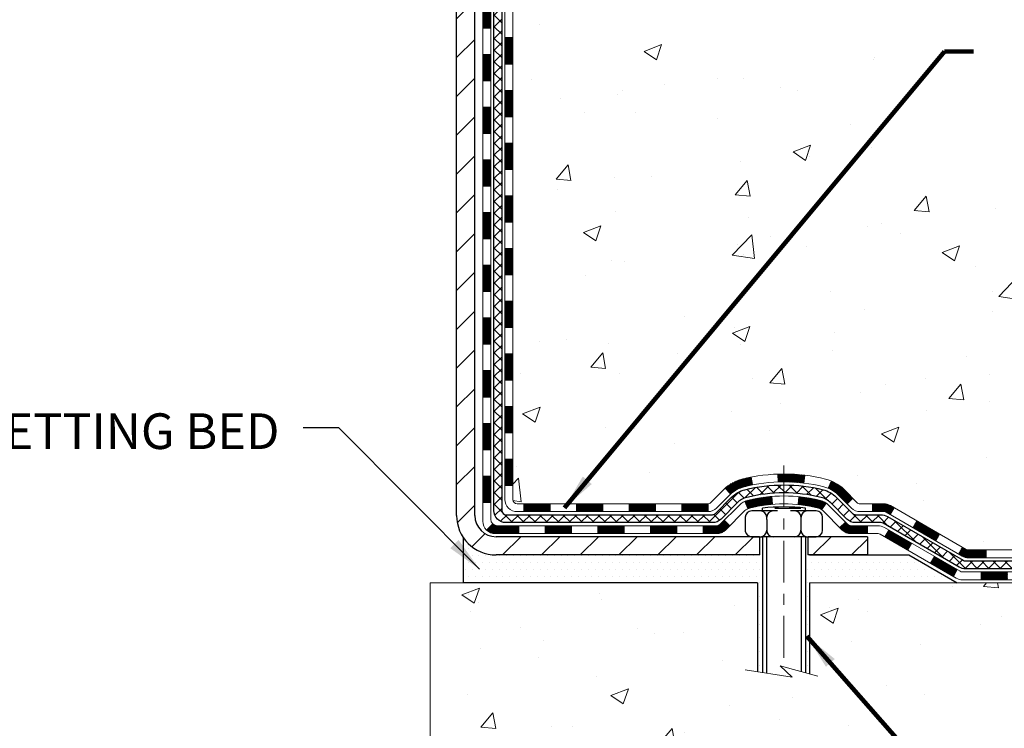
# Model space of a CAD drawing. Extents: x -7 to 3254, y -7 to 1977.
# Drawn here: x 21 to 30, y 9 to 16 of the extents above; entities that cross this region are included whole.
import ezdxf

# ---------------------------------------------------------------- set-up
doc = ezdxf.new("R2010")
doc.units = 0
doc.header["$LTSCALE"] = 5
doc.header["$MEASUREMENT"] = 0
doc.linetypes.add('CENTERX2', pattern=[4, 2.5, -0.5, 0.5, -0.5])
for name, color, linetype, lineweight in [('CENTERLINE - L', 1, 'CENTERX2', 18), ('CONCRETE - H', 130, 'CONTINUOUS', 9), ('CONCRETE - L', 132, 'CONTINUOUS', 13), ('DECK COAT - H', 20, 'CONTINUOUS', 20), ('DECK COAT - L', 22, 'CONTINUOUS', 18), ('MIG FOOT - H', 251, 'CONTINUOUS', 20), ('MIG FOOT - L', 7, 'CONTINUOUS', 30), ('PVC SIDESHEET - H', 170, 'CONTINUOUS', 20), ('PVC SIDESHEET - L', 150, 'CONTINUOUS', 25), ('SCREW - L', 1, 'CONTINUOUS', 25), ('SETTING BED - H', 210, 'CONTINUOUS', 20), ('SETTING BED - L', 212, 'CONTINUOUS', 25), ('TEXT - 4', 241, 'CONTINUOUS', 25)]:
    doc.layers.add(name, color=color, linetype=linetype, lineweight=lineweight)
doc.layers.add('DECKCOAT', color=1, linetype='CONTINUOUS')
doc.layers.add('METAL11', color=7, linetype='CONTINUOUS')
doc.styles.add('ROMANS', font='romans', dxfattribs={"width": 0.9})
doc.dimstyles.get("Standard").update_dxf_attribs({"dimtxt": 0.18, "dimasz": 0.18, "dimexe": 0.18, "dimexo": 0.0625, "dimgap": 0.09, "dimtad": 0, "dimtih": 1, "dimtoh": 1, "dimdec": 4, "dimzin": 0, "dimdsep": 46, "dimtxsty": 'Standard', "dimcen": 0.09, "dimadec": 0, "dimazin": 0, "dimtfac": 1, "dimtdec": 4, "dimtofl": 0, "dimtmove": 0, "dimatfit": 3, "dimfxl": 1, "dimtolj": 1, "dimtzin": 0, "dimarcsym": 0})
pattern_1 = [(49.99999999999999, (-1.5, 0), (1.606662809025688, -0.140564782361013), [0.168, -1.848]), (355, (-1.5, 0), (-0.31080298729312, 1.684910379488026), [0.1344, -1.4784]), (100.45144446, (-1.36611143456, -0.01171373056), (1.295859816668731, 1.54434557976973), [0.1427780300799999, -1.570558330879999]), (46.18420000000002, (-1.5, 0.448), (2.390620580704322, -0.3707631889764914), [0.2519999999999998, -2.771999999999998]), (96.63563549, (-1.3007816912, 0.4171029923199999), (2.093642758310271, 2.182025665734993), [0.21416716608, -2.3558388224]), (351.1841639899999, (-1.5, 0.448), (2.093642756922692, 2.182025664604778), [0.2016, -2.21760000224]), (21, (-1.276, 0.336), (1.337071796745354, -0.9018663150903589), [0.168, -1.848]), (326.0000000000001, (-1.276, 0.336), (0.545026343504343, 1.624336100904951), [0.1344, -1.4784]), (71.45144474, (-1.16457735104, 0.26084447424), (1.882098123875135, 0.7224697822862325), [0.1427780256, -1.57055833088]), (37.50000000000001, (-1.5, 0), (0.0272380759107311, 0.7456822325821376), [0, -1.46048, 0, -1.5008, 0, -1.484]), (7.499999999999999, (-1.5, 0), (0.5892757638704128, 0.8834822346164869), [0, -0.8556799999999999, 0, -1.42688, 0, -0.5655999999999999]), (327.5, (-1.99952, 0), (1.195762257026196, -0.05052291268501065), [0, -0.5599999999999999, 0, -1.7472, 0, -2.3184]), (317.5, (-2.22352, 0), (1.306337019326945, 0.2242351604243917), [0, -0.728, 0, -1.16032, 0, -1.6464])]
pattern_2 = [(45, (-164.0538351239456, -150.8169553037695), (-0.003479849246914297, 0.003479849246914297), [])]

msp = doc.modelspace()

# ---------------------------------------------------------------- hatches: boundary and pattern name
at = {"layer": 'CONCRETE - H'}
h = msp.add_hatch(dxfattribs=at)
h.set_pattern_fill('AR-CONC', color=256, scale=0.224)
h.set_pattern_definition(pattern_1)
edge = h.paths.add_edge_path()
edge.add_spline(control_points=[(34.12697477937962, 21.29424739492532), (34.29693961168026, 19.91921322799726), (31.64915741352605, 18.81121572143615), (29.15646173421275, 19.14962214622053), (27.49666513778309, 16.17973637487482), (30.24928587092555, 13.80348774724748), (31.48328525018792, 11.59928778782136), (31.76621509485598, 10.73720721257764), (31.89999310937559, 10.55992309168113)], knot_values=[0, 0, 0, 0, 3.83818681299255, 5.602724901806412, 7.339847338558379, 12.17026986208227, 14.3687581203709, 14.97833668421888, 14.97833668421888, 14.97833668421888, 14.97833668421888], degree=3, periodic=0)
edge.add_line((31.8999931093756, 10.55992309167908), (31.40699297333286, 10.55992309167976))
edge.add_line((31.40699297333286, 10.55992309167976), (31.40699145735356, 10.75677310019279))
edge.add_line((31.40699145735356, 10.75677310019279), (30.73730927333278, 10.75677310019273))
edge.add_arc((30.73730775751056, 10.79614310052892), 0.03937000036536538, 240.0000000471518, 270.0022059998808, ccw=False)
edge.add_line((30.71762275735593, 10.76204768004931), (30.58186184973569, 10.84042927660443))
edge.add_arc((30.52674384967722, 10.74496210005137), 0.1102360001517539, 60.00000001045079, 89.99921203078267)
edge.add_line((30.52674536571515, 10.85519810019269), (29.61878590870695, 10.85519810019269))
edge.add_arc((29.61878590870708, 10.89456810019243), 0.03936999999973523, 239.99999999960062, 269.999999999819, ccw=False)
edge.add_line((29.59910090870697, 10.8604726800458), (28.91901372254808, 11.25312068286337))
edge.add_arc((28.85901378182073, 11.14919760018912), 0.1199999999991813, 60.00003267849276, 90.0000000000339)
edge.add_line((28.85901378182066, 11.26919760018831), (28.64757239926088, 11.26919760018842))
edge.add_arc((28.64757239926085, 11.30856760018827), 0.03936999999984714, 224.9999999999982, 270.0000000000465, ccw=False)
edge.add_line((28.61973360528565, 11.28072880621306), (28.50326859713192, 11.39719381436674))
edge.add_arc((28.2535651068123, 11.14749335595477), 0.3531319187059617, 44.99965215430709, 76.09774571632147)
edge.add_arc((27.96428051375767, 9.978723582643752), 1.557170273069246, 76.09794164495243, 103.9019434279117)
edge.add_arc((27.67499592070355, 11.1474933560046), 0.3531319186577177, 103.9017475030793, 132.1162769632339)
edge.add_line((27.4381724569351, 11.4094414405244), (27.30883045419827, 11.28073183817168))
edge.add_arc((27.28098862795948, 11.30856760172142), 0.03937000153299993, 270.0000004439185, 315.0062388924301, ccw=False)
edge.add_line((27.28098862826451, 11.26919760018842), (25.57008352578053, 11.26919760018848))
edge.add_arc((25.57008352578044, 11.30856760018847), 0.03936999999999102, 180.5028088778537, 270.00000000012926, ccw=False)
edge.add_line((25.53071504175965, 11.30822210647835), (25.53071655773303, 18.64795972582937))
edge.add_arc((25.57008655773291, 18.64795972582948), 0.03936999999987378, 107.3023772371964, 180.0000000001654, ccw=False)
edge.add_arc((25.43077451696454, 19.09517383966588), 0.4290404058596953, 287.302377237211, 306.974901039698)
edge.add_arc((25.35428817715605, 19.1572819318052), 0.5251995961843796, 309.5666441756399, 345.6920565175218)
edge.add_arc((24.28433799075714, 19.44413695862203), 1.632909065609094, 345.2170686115368, 355.1808035833548)
edge.add_arc((24.55350446293451, 19.21020903418347), 1.361411651893387, 4.074979495408201, 18.33505396015747)
edge.add_arc((25.41903384066638, 19.50276393895356), 0.4478254090914701, 17.64025593850202, 71.8710970827291)
edge.add_arc((25.58911160923021, 19.97994750320004), 0.06004988997906426, 193.4822306558422, 239.2153921070128, ccw=False)
edge.add_line((25.53071655773302, 19.96594724437608), (25.53071655773302, 20.15518229323465))
edge.add_line((25.53071655773302, 20.15518229323465), (25.43229155773335, 20.15518229323465))
edge.add_line((25.43229155773335, 20.15518229323465), (25.43229155773334, 20.15973484935478))
edge.add_arc((25.47166155773326, 20.15973484935498), 0.03936999999992707, 122.90315213929199, 180.0000000002895, ccw=False)
edge.add_line((25.45027496109748, 20.19278950688357), (25.76549290155329, 20.39673773835659))
edge.add_arc((25.58452081462699, 20.59788773259595), 0.2705775608378359, 311.9773110940672, 358.5307111492293)
edge.add_line((25.85500941294343, 20.59094982154414), (26.14292209315541, 20.59094982154409))
edge.add_arc((26.14412593469878, 20.66848613748101), 0.07754566089428971, 269.1104878121852, 360.8895121878593)
edge.add_line((26.2216622506357, 20.66968997902444), (26.2216622506357, 21.29424739492521))
edge.add_line((26.2216622506357, 21.29424739492521), (34.12697477937965, 21.29424739492521))
h.paths.add_polyline_path([(27.73542436307088, 14.08345558929088), (34.82113864878516, 14.08345558929088), (34.82113864878516, 15.63012225595755), (27.73542436307088, 15.63012225595755)], flags=9)
h = msp.add_hatch(dxfattribs=at)
h.set_pattern_fill('AR-CONC', color=256, scale=0.224)
h.set_pattern_definition(pattern_1)
edge = h.paths.add_edge_path()
edge.add_line((31.89999614132979, 10.55992309168113), (28.19450734528324, 10.55992309167078))
edge.add_line((28.19450734528324, 10.55992309167078), (28.19450734528552, 9.74424374934091))
edge.add_line((28.19450734528552, 9.74424374934091), (27.9289229157397, 9.81741955563865))
edge.add_line((27.9289229157397, 9.81741955563865), (28.03917473052913, 9.713975275072187))
edge.add_line((28.03917473052913, 9.713975275072187), (27.72702473482117, 9.7630731417525))
edge.add_line((27.72702473482117, 9.7630731417525), (27.72702473481901, 10.55992309166953))
edge.add_line((27.72702473481901, 10.55992309166942), (24.78878052973948, 10.55992309166135))
edge.add_line((24.78878052973948, 10.55992309166135), (24.78878052973948, 8.546576502219352))
edge.add_spline(control_points=[(24.78878052973937, 8.546576502219239), (25.24987302246689, 8.564293034382729), (26.20260252025393, 8.606696232608954), (28.02724584786178, 7.909478665253744), (29.34277642546901, 9.906729635619683), (31.68300022789144, 9.413805976343781), (31.86277004751173, 10.36329937458885), (31.89999614132978, 10.55992309168124)], knot_values=[0, 0, 0, 0, 1.397551146508474, 2.888565365306868, 5.20681242472804, 7.353001536623376, 7.913503546367334, 7.913503546367334, 7.913503546367334, 7.913503546367334], degree=3, periodic=0)
at = {"layer": 'DECK COAT - H'}
h = msp.add_hatch(dxfattribs=at)
h.set_pattern_fill('ANSI31', color=256, scale=0.03937, style=0)
h.set_pattern_definition([(45, (-158.9973968892673, 76.72041692902718), (-0.003479849246914297, 0.003479849246914297), [])])
h.paths.add_polyline_path([(25.45985055773589, 13.55793115755938), (25.5307165577358, 13.55793115755927), (25.5307165577358, 13.32171115755926), (25.45985055773578, 13.32171115755938)])
h.paths.add_polyline_path([(25.45985055773612, 14.03037115755939), (25.53071655773614, 14.03037115755927), (25.53071655773603, 13.79415115755927), (25.459850557736, 13.79415115755938)])
h.paths.add_polyline_path([(25.45985055773635, 14.50281115755939), (25.53071655773637, 14.50281115755928), (25.53071655773626, 14.26659115755928), (25.45985055773623, 14.26659115755939)])
h.paths.add_polyline_path([(25.45985055773657, 14.9752511575594), (25.5307165577366, 14.97525115755928), (25.53071655773648, 14.73903115755928), (25.45985055773646, 14.7390311575594)])
h.paths.add_polyline_path([(25.45985055773691, 15.4476911575594), (25.53071655773682, 15.44769115755929), (25.53071655773671, 15.21147115755929), (25.45985055773669, 15.2114711575594)])
h.paths.add_polyline_path([(25.45985055773714, 15.92013115755941), (25.53071655773716, 15.9201311575593), (25.53071655773694, 15.68391115755929), (25.45985055773691, 15.68391115755941)])
h.paths.add_polyline_path([(25.45985055773737, 16.39257115755942), (25.53071655773739, 16.3925711575593), (25.53071655773716, 16.1563511575593), (25.45985055773725, 16.15635115755941)])
h.paths.add_polyline_path([(25.4598505577376, 16.86501115755942), (25.53071655773762, 16.86501115755931), (25.53071655773751, 16.62879115755931), (25.45985055773748, 16.62879115755942)])
h.paths.add_polyline_path([(25.45985055773782, 17.33745115755943), (25.53071655773785, 17.33745115755931), (25.53071655773773, 17.10123115755931), (25.45985055773771, 17.10123115755943)])
h.paths.add_polyline_path([(25.2630005577396, 13.40721728617876), (25.33386655773599, 13.40721728617865), (25.33386655773587, 13.17099728617865), (25.26300055773915, 13.17099728617876)])
h.paths.add_polyline_path([(25.26300055774063, 13.87965728617877), (25.33386655773621, 13.87965728617866), (25.3338665577361, 13.64343728617865), (25.26300055774006, 13.64343728617877)])
h.paths.add_polyline_path([(25.26300055774153, 14.35209728617878), (25.33386655773656, 14.35209728617866), (25.33386655773644, 14.11587728617866), (25.26300055774108, 14.11587728617877)])
h.paths.add_polyline_path([(25.26300055774256, 14.82453728617878), (25.33386655773678, 14.82453728617867), (25.33386655773667, 14.58831728617866), (25.2630005577421, 14.58831728617878)])
h.paths.add_polyline_path([(25.26300055774347, 15.29697728617879), (25.33386655773712, 15.29697728617867), (25.3338665577369, 15.06075728617867), (25.26300055774301, 15.06075728617878)])
h.paths.add_polyline_path([(25.26300055774449, 15.76941728617879), (25.33386655773735, 15.76941728617868), (25.33386655773724, 15.53319728617868), (25.26300055774404, 15.53319728617879)])
h.paths.add_polyline_path([(25.26300055774551, 16.2418572861788), (25.33386655773769, 16.24185728617869), (25.33386655773758, 16.00563728617868), (25.26300055774495, 16.0056372861788)])
h.paths.add_polyline_path([(25.26300055774642, 16.71429728617881), (25.33386655773792, 16.71429728617869), (25.33386655773781, 16.47807728617869), (25.26300055774597, 16.4780772861788)])
h.paths.add_polyline_path([(25.26300055774733, 17.18673728617881), (25.33386655773826, 17.1867372861787), (25.33386655773803, 16.95051728617869), (25.26300055774688, 16.95051728617881)])
h = msp.add_hatch(dxfattribs=at)
h.set_pattern_fill('ANSI31', color=256, scale=0.03937, style=0)
h.set_pattern_definition([(45, (-158.9973968892675, -106.0747674492423), (-0.003479849246914297, 0.003479849246914297), [])])
h.paths.add_polyline_path([(25.45985055773487, 11.66817276415969), (25.53071655773489, 11.66817276415958), (25.53071655773478, 11.43195276415958), (25.45985055773475, 11.43195276415969)])
h.paths.add_polyline_path([(25.45985055773509, 12.1406127641597), (25.53071655773512, 12.14061276415958), (25.530716557735, 11.90439276415958), (25.45985055773498, 11.9043927641597)])
h.paths.add_polyline_path([(25.45985055773532, 12.61305115755937), (25.53071655773535, 12.61305115755925), (25.53071655773523, 12.37683276415959), (25.45985055773532, 12.3768327641597)])
h.paths.add_polyline_path([(25.45985055773566, 13.08549115755937), (25.53071655773557, 13.08549115755926), (25.53071655773546, 12.84927115755926), (25.45985055773555, 12.84927115755937)])
h.paths.add_polyline_path([(25.26300055773665, 11.98989728617875), (25.33386655773508, 11.98989728617863), (25.33386655773496, 11.75367728617863), (25.26300055773619, 11.75367728617874)])
h.paths.add_polyline_path([(25.26300055773767, 12.46233728617875), (25.33386655773542, 12.46233728617864), (25.33386655773531, 12.22611728617863), (25.26300055773721, 12.22611728617875)])
h.paths.add_polyline_path([(25.26300055773869, 12.93477728617876), (25.33386655773576, 12.93477728617864), (25.33386655773553, 12.69855728617864), (25.26300055773812, 12.69855728617875)])
h = msp.add_hatch(dxfattribs=at)
h.set_pattern_fill('ANSI31', color=256, scale=0.03937, style=0)
h.set_pattern_definition([(45, (-155.2103378715495, -150.717259979062), (-0.003479849246914297, 0.003479849246914297), [])])
h.paths.add_polyline_path([(26.10326364571723, 11.26919760018842), (26.33948364571701, 11.26919760018842), (26.33948364571701, 11.1983316001884), (26.10326364571723, 11.1983316001884)])
h.paths.add_polyline_path([(26.29499554571716, 11.07234760018849), (26.53121554571693, 11.07234760018849), (26.53121554571693, 11.00148160018847), (26.29499554571716, 11.00148160018847)])
h.paths.add_polyline_path([(25.82255554571715, 11.07234760018849), (26.05877554571693, 11.07234760018849), (26.05877554571693, 11.00148160018847), (25.82255554571715, 11.00148160018847)])
edge = h.paths.add_edge_path()
edge.add_arc((25.39292155773457, 11.13140260018844), 0.05905499999999223, 225.0000000000195, 270.0000000000276)
edge.add_line((25.39292155773457, 11.07234760018849), (25.58633554571681, 11.07234760018849))
edge.add_line((25.58633554571692, 11.07234760018849), (25.58633554571692, 11.00148160018847))
edge.add_line((25.58633554571692, 11.00148160018847), (25.37323655773493, 11.00148160018847))
edge.add_arc((25.37323655773345, 11.11171760018209), 0.1102359999936198, 224.9999999980676, 270.00000000072384, ccw=False)
edge.add_line((25.29528793460442, 11.03376897705829), (25.35116336677153, 11.0896444092254))
h.paths.add_polyline_path([(25.26300055773574, 11.51745728617885), (25.33386655773485, 11.51728865315687), (25.33386655773474, 11.28106865315686), (25.26300055773528, 11.28123728617885)])
h.paths.add_polyline_path([(25.63082364571723, 11.26919760018842), (25.867043645717, 11.26919760018842), (25.867043645717, 11.1983316001884), (25.63082364571723, 11.1983316001884)])
h = msp.add_hatch(dxfattribs=at)
h.set_pattern_fill('ANSI31', color=256, scale=0.03937, style=0)
h.set_pattern_definition(pattern_2)
h.paths.add_polyline_path([(26.57570364571724, 11.26919760018842), (26.81192364571702, 11.26919760018842), (26.81192364571702, 11.1983316001884), (26.57570364571724, 11.1983316001884)])
h.paths.add_polyline_path([(27.04814364571725, 11.26919760018842), (27.28099166021867, 11.26919760018842, 0.02144170134057288), (27.28436364571748, 11.26934226891143), (27.28436364571702, 11.1983316001884), (27.04814364571725, 11.1983316001884)])
h.paths.add_polyline_path([(27.438172456933, 11.40943869934466, -0.1237366593047226), (27.59015479214669, 11.49028136688042, -0.01313217533143259), (27.67002987480704, 11.5078390251428), (27.68342120458205, 11.43824978572417, 0.01313217533147817), (27.60718119491595, 11.42149116725335, 0.1237366593049013), (27.48569845376166, 11.35687188869923)])
h.paths.add_polyline_path([(26.76743554571716, 11.07234760018838), (27.00365554571694, 11.07234760018838), (27.00365554571694, 11.00148160018847), (26.76743554571716, 11.00148160018847)])
h.paths.add_polyline_path([(27.61191421416449, 11.29047710986634, -0.04324640446576285), (27.6374503553949, 11.29919747902744, -0.04070359398944642), (27.85569446071908, 11.33470280665227), (27.86135141831177, 11.26406295397129, 0.04070359398944876), (27.65447675816428, 11.23040727940025, 0.04324640446531137), (27.64051997429318, 11.22564115962683)])
h.paths.add_polyline_path([(27.23987554571717, 11.07234760018838), (27.36252959997184, 11.07234760018838, 0.1989123673794921), (27.39036839394704, 11.08387880621302), (27.42906431757287, 11.12257472983873), (27.47917414672851, 11.0724649006832), (27.44047822310269, 11.03376897705749, -0.198912367379553), (27.36252959997184, 11.00148160018847), (27.23987554571717, 11.00148160018847)])
h.paths.add_polyline_path([(27.9102084928477, 11.53495465417137, -0.008683585791257758), (27.96428354571732, 11.53589385571303), (27.96428354571732, 11.465027855713, 0.008683585791259676), (27.91266942005838, 11.46413139673945)])
h.paths.add_polyline_path([(27.96428354571732, 11.53589385571303, -0.03014854381015566), (28.15155793051669, 11.52459148260476), (28.1430351717777, 11.45423984765938, 0.03014854381015595), (27.96428354571732, 11.465027855713)])
h.paths.add_polyline_path([(28.09822135478193, 11.33243400538078, -0.03601941678383571), (28.29111673603906, 11.29919747902755, -0.0935601540946129), (28.34383714063098, 11.27506900181362), (28.30290468254272, 11.21721985462142, 0.09356015409565223), (28.27409033326968, 11.23040727940037, 0.03601941678380825), (28.09124385325926, 11.26191234609445)])
h.paths.add_polyline_path([(28.46652290506007, 11.05533494032846), (28.51663273421549, 11.10544476948434), (28.53819869748669, 11.08387880621302, 0.1989123673796988), (28.56603749146201, 11.07234760018838), (28.71328129146208, 11.07234760018838), (28.71328129146208, 11.00148160018836), (28.5660374914619, 11.00148160018847, -0.1989123673795969), (28.48808886833105, 11.03376897705749)])
h.paths.add_polyline_path([(28.45316028395224, 11.34708550118984, 0.09785809462208828), (28.36224059850078, 11.40800121640956), (28.38952402884503, 11.4734046137574, -0.09785809462147925), (28.50327011310698, 11.39719533034594), (28.58261067593698, 11.31785476751594), (28.53250084678167, 11.26774493836029)])
h = msp.add_hatch(dxfattribs=at)
h.set_pattern_fill('ANSI31', color=256, scale=0.03937, style=0)
h.set_pattern_definition(pattern_2)
h.paths.add_polyline_path([(28.75859883121542, 11.26919760018831), (28.85901681377483, 11.26919760018831, -0.1316523525283877), (28.91901675450232, 11.25312068286343), (28.95225169459447, 11.23393250652879), (28.91681869459445, 11.17256075026415), (28.88146423914897, 11.19297262774688, 0.1316523525285442), (28.86146425890639, 11.19833160018851), (28.75859883121542, 11.1983316001884)])
h.paths.add_polyline_path([(29.12139128284061, 11.05445086694209), (29.15682428284073, 11.11582262320661), (29.36139687108654, 10.99771273988466), (29.32596387108653, 10.93634098362003)])
h.paths.add_polyline_path([(29.56596945933246, 10.87960285656271), (29.59910396010754, 10.86047266881843, 0.1316523525284907), (29.61878894066128, 10.85519810019269), (29.77784374066108, 10.85519810019269), (29.77784374066108, 10.78433210019278), (29.61878894066105, 10.78433210019278, -0.131652352528452), (29.56367099511091, 10.79910089234471), (29.53053645933245, 10.81823110029808)])
h.paths.add_polyline_path([(30.01406374066131, 10.85519810019269), (30.25028374066109, 10.85519810019269), (30.25028374066109, 10.78433210019278), (30.01406374066131, 10.78433210019278)])
h.paths.add_polyline_path([(30.48650374066132, 10.85519810019269), (30.5267468816901, 10.85519810019269, -0.1316524975873674), (30.58186488168987, 10.84042927660443), (30.71762578930795, 10.76204768004567), (30.68219278930793, 10.70067592378103), (30.54643188168986, 10.77905752033979, 0.1316524975873194), (30.5267468816901, 10.78433210019278), (30.48650374066132, 10.78433210019278)])
h.paths.add_polyline_path([(30.93455448930776, 10.75677310019279), (31.17077448930799, 10.75677310019279), (31.17077448930799, 10.68590710019276), (30.93455448930776, 10.68590710019276)])
h.paths.add_polyline_path([(28.87055097974793, 10.97197052033988), (28.90598397974794, 11.0333422766044), (29.1105565006301, 10.91523227660429), (29.07512350063008, 10.85386052033977)])
h.paths.add_polyline_path([(29.31512902151202, 10.79712227660428), (29.51970154239383, 10.6790122766044), (29.48426854239393, 10.61764052033976), (29.27969602151201, 10.73575052033976)])
h.paths.add_polyline_path([(29.73257824213091, 10.65834810019277), (29.96879824213114, 10.65834810019277), (29.96879824213114, 10.58748210019274), (29.73257824213091, 10.58748210019274)])
h.paths.add_polyline_path([(30.20501824213092, 10.65834810019277), (30.44123824213115, 10.65834810019277), (30.44123824213115, 10.58748210019274), (30.20501824213092, 10.58748210019274)])
h.paths.add_polyline_path([(30.67745824213092, 10.65834810019277), (30.91367824213116, 10.65834810019277), (30.91367824213116, 10.58748210019274), (30.67745824213092, 10.58748210019274)])
h.paths.add_polyline_path([(31.14989824213093, 10.65834810019277), (31.38611824213116, 10.65834810019277), (31.38611824213116, 10.58748210019274), (31.14989824213093, 10.58748210019274)])
at = {"layer": 'MIG FOOT - H'}
h = msp.add_hatch(dxfattribs=at)
h.set_pattern_fill('ANSI31', color=256, scale=1.9685, style=0)
h.set_pattern_definition([(45, (-924.384988243665, -446.2684193305654), (-0.1739924623457148, 0.1739924623457148), [])])
h.paths.add_polyline_path([(25.19078204571623, 20.05708259167073), (25.02678204571625, 20.05708259167062), (25.02678204571693, 19.49458259167062), (25.19078204571669, 19.49458259167062)])
edge = h.paths.add_edge_path()
edge.add_line((27.74553201471657, 10.97392259167083), (25.3811120457167, 10.97392259167071))
edge.add_arc((25.38111204571659, 11.16425259167073), 0.1903299999999604, 179.9999999999829, 270.0000000000342, ccw=False)
edge.add_line((25.19078204571669, 11.16425259167085), (25.19078204571692, 19.11958259167062))
edge.add_line((25.19078204571692, 19.11958259167062), (25.0267820457167, 19.11958259167062))
edge.add_line((25.0267820457167, 19.11958259167062), (25.0267820457167, 11.16425259167085))
edge.add_arc((25.38111204571682, 11.16425259167085), 0.3543300000001182, 180.0000000000092, 269.9999999999816)
edge.add_line((25.3811120457167, 10.80992259167084), (27.74553201471669, 10.80992259167095))
edge.add_line((27.74553201471669, 10.80992259167084), (27.74553201471657, 10.97392259167083))
h.paths.add_polyline_path([(28.71428204571647, 10.97392259167071), (28.18303507671648, 10.97392259167071), (28.18303507671637, 10.80992259167073), (28.71428204571681, 10.80992259167084)])
at = {"layer": 'PVC SIDESHEET - H'}
h = msp.add_hatch(dxfattribs=at)
h.set_pattern_fill('ANSI37', color=256, scale=0.59055, style=0)
h.set_pattern_definition([(45, (-158.9973968892673, 76.72041692902718), (-0.05219773870371446, 0.05219773870371446), []), (135, (-158.9973968892673, 76.72041692902718), (-0.05219773870371446, -0.05219773870371446), [])])
edge = h.paths.add_edge_path()
edge.add_line((25.36142555773496, 11.21014260018836), (25.36142555773564, 18.71050201812676))
edge.add_line((25.36142555773564, 18.71050201812687), (25.43229155772987, 18.71050201812687))
edge.add_line((25.43229155772987, 18.71050201812687), (25.43229155773498, 11.21014260018836))
edge.add_arc((25.47166155773495, 11.21014260018836), 0.0393699999999626, 539.999999999876, 630.0000000000828)
edge.add_line((25.47166155773506, 11.1707726001884), (27.3217606300956, 11.1707726001884))
edge.add_arc((27.32176063009548, 11.21014260018825), 0.03936999999984891, 270, 315)
edge.add_line((27.34959942407069, 11.18230380621304), (27.49489396326477, 11.32759834540724))
edge.add_arc((27.67499895263394, 11.14749335603818), 0.254706918616741, 463.9020008910764, 495, ccw=False)
edge.add_arc((27.96428354571732, 9.978723582598661), 1.458745273114345, 450.00000000000114, 463.9020008910778, ccw=False)
edge.add_line((27.96428354571732, 11.43746885571301), (27.96428354571732, 11.36660285571298))
edge.add_arc((27.96428354571732, 9.978723582598661), 1.387879273114407, 450.0000000000023, 463.9020008910806)
edge.add_arc((27.67499895263383, 11.1474933560383), 0.1838409186166517, 463.9020008910817, 495.0000000000188)
edge.add_line((27.54500379242042, 11.27748851625159), (27.39970925322645, 11.13219397705751))
edge.add_arc((27.32176063009548, 11.21014260018836), 0.1102359999999386, 270, 315.0000000000314, ccw=False)
edge.add_line((27.32176063009548, 11.09990660018838), (25.47166155773495, 11.09990660018838))
edge.add_arc((25.47166155773495, 11.21014260018836), 0.1102359999999862, 180, 270, ccw=False)
edge = h.paths.add_edge_path()
edge.add_arc((27.96428354571721, 9.978723582598775), 1.458745273114317, 436.0979991089357, 449.9999999999967, ccw=False)
edge.add_arc((28.25356813880036, 11.14749335603864), 0.2547069186164286, 405.00000000000904, 436.09799910894554, ccw=False)
edge.add_line((28.43367312816919, 11.32759834540747), (28.5789676673635, 11.18230380621316))
edge.add_arc((28.60680646133882, 11.21014260018836), 0.03937000000000822, 225, 270)
edge.add_line((28.60680646133882, 11.1707726001884), (28.83264377370814, 11.1707726001884))
edge.add_arc((28.83264377370814, 11.0507726001884), 0.1200000000000045, 419.9999999999996, 450, ccw=False)
edge.add_line((28.8926437737082, 11.15469564864253), (29.57273000480644, 10.76204768004578))
edge.add_arc((29.59241500480643, 10.79614310019275), 0.03936999999997297, 239.9999999999132, 269.9999999999586)
edge.add_line((29.59241500480643, 10.75677310019279), (30.5372960413962, 10.75677310019279))
edge.add_line((30.5372960413962, 10.75677310019279), (30.5372960413962, 10.68590710019288))
edge.add_line((30.5372960413962, 10.68590710019276), (29.59241500480643, 10.68590710019276))
edge.add_arc((29.59241500480631, 10.79614310019264), 0.110235999999901, 239.9999999999919, 270.0000000000148, ccw=False)
edge.add_line((29.53729700480643, 10.70067592378126), (28.85509122163184, 11.09454761633987))
edge.add_arc((28.83509122163186, 11.05990660018841), 0.03999999999995874, 419.999999999996, 450)
edge.add_line((28.83509122163186, 11.09990660018838), (28.60680646133871, 11.09990660018838))
edge.add_arc((28.60680646133871, 11.21014260018836), 0.1102359999999862, 225.0000000000313, 270, ccw=False)
edge.add_line((28.52885783820797, 11.13219397705751), (28.38356329901343, 11.27748851625194))
edge.add_arc((28.25356813880036, 11.14749335603875), 0.183840918616278, 405.0000000000407, 436.097999108954)
edge.add_arc((27.96428354571709, 9.978723582598661), 1.387879273114349, 436.0979991089393, 449.9999999999953)
edge.add_line((27.96428354571732, 11.3666028557131), (27.96428354571732, 11.43746885571312))
at = {"layer": 'SETTING BED - H', "linetype": 'Continuous'}
h = msp.add_hatch(dxfattribs=at)
h.set_pattern_fill('DOTS', color=256, scale=0.9842500000000001, style=0)
h.set_pattern_definition([(7.016477563892661e-15, (8.802266743944767, 1.20891932578121), (0.0307578125, 0.061515625), [0, -0.061515625])])
edge = h.paths.add_edge_path()
edge.add_line((27.72702473481901, 10.55992309166942), (27.72702473482117, 9.7630731417525))
edge.add_line((27.72702473482117, 9.7630731417525), (27.77142676461519, 9.756089175809336))
edge.add_line((27.77142676461519, 9.756089175809336), (27.77142676461519, 10.97392259167083))
edge.add_line((27.77142676461519, 10.97392259167083), (27.74553201471726, 10.97392259167083))
edge.add_line((27.74553201471726, 10.97392259167083), (27.74553201471726, 10.80992259167084))
edge.add_line((27.74553201471726, 10.80992259167084), (25.3811120457167, 10.80992259167084))
edge.add_arc((25.38111204571418, 11.16425259166471), 0.3543299999939222, 214.8322457831228, 270.00000000040734, ccw=False)
edge.add_line((25.09026810146987, 10.96186793564533), (25.09026729786139, 10.55992309166203))
edge.add_line((25.09026729786139, 10.55992309166203), (27.72702473481901, 10.55992309166942))
h.paths.add_polyline_path([(28.15714032681991, 10.97392259167083), (28.18303507671727, 10.97392259167083), (28.18303507671727, 10.80992259167073), (29.08525379584081, 10.80992259167323), (29.51826563170859, 10.55992309167453), (28.19450734528324, 10.55992309167078), (28.19450734528552, 9.74424374934091), (28.15714032681991, 9.75453938945003)])

# ---------------------------------------------------------------- linework, layer by layer
at = {"layer": 'CENTERLINE - L', "ltscale": 0.03}
msp.add_line((27.96428354571732, 11.61302120558656), (27.96428354571732, 9.808476138376875), dxfattribs=at)
at = {"layer": 'CONCRETE - L'}
for p, q in [((24.78878052973948, 10.55992309166135), (27.72702473481901, 10.55992309166942)), ((24.78878052973948, 10.55992309166135), (24.78878052973948, 8.546576502219239)), ((27.72702473482117, 9.7630731417525), (27.72702473481901, 10.55992309166942)), ((28.19450734528324, 10.55992309167078), (28.19450734528552, 9.74424374934091)), ((28.19450734528324, 10.55992309167078), (31.89999614132979, 10.55992309168113))]:
    msp.add_line(p, q, dxfattribs=at)
msp.add_lwpolyline([(28.2680307611388, 9.723986028487332), (27.9289229157397, 9.81741955563865), (28.03917473052913, 9.713975275072187), (27.61487227343697, 9.780713528337799)], dxfattribs=at)
at = {"layer": 'DECK COAT - L'}
for p, q in [((25.26300055774369, 15.53319728617879), (25.33386655774372, 15.53319728617868)), ((25.4598505577368, 15.4476911575594), (25.53071655773682, 15.44769115755929)), ((25.26300055774347, 15.29697728617879), (25.33386655774349, 15.29697728617867)), ((25.45985055773669, 15.2114711575594), (25.53071655773671, 15.21147115755929)), ((25.26300055774233, 15.06075728617878), (25.33386655774235, 15.06075728617867)), ((25.45985055773544, 14.9752511575594), (25.53071655773546, 14.97525115755928)), ((25.2630005577421, 14.82453728617878), (25.33386655774213, 14.82453728617867)), ((25.45985055773532, 14.7390311575594), (25.53071655773535, 14.73903115755928)), ((25.26300055774165, 14.58831728617878), (25.33386655774167, 14.58831728617866)), ((25.45985055773487, 14.50281115755939), (25.53071655773489, 14.50281115755928)), ((25.26300055774051, 14.35209728617878), (25.33386655774054, 14.35209728617866)), ((25.45985055773362, 14.26659115755939), (25.53071655773364, 14.26659115755928)), ((25.26300055774028, 14.11587728617877), (25.33386655774031, 14.11587728617866)), ((25.4598505577335, 14.03037115755939), (25.53071655773353, 14.03037115755927)), ((25.26300055774028, 13.87965728617877), (25.33386655774031, 13.87965728617866)), ((25.45985055773339, 13.79415115755938), (25.53071655773341, 13.79415115755927)), ((25.26300055773892, 13.64343728617877), (25.33386655773894, 13.64343728617865)), ((25.45985055773214, 13.55793115755938), (25.53071655773216, 13.55793115755927)), ((25.26300055773892, 13.40721728617876), (25.33386655773894, 13.40721728617865)), ((25.45985055773203, 13.32171115755938), (25.53071655773205, 13.32171115755926)), ((25.26300055773869, 13.17099728617876), (25.33386655773872, 13.17099728617865)), ((25.45985055773191, 13.08549115755937), (25.53071655773194, 13.08549115755926)), ((25.26300055773824, 12.93477728617876), (25.33386655773826, 12.93477728617864)), ((25.45985055773146, 12.84927115755937), (25.53071655773148, 12.84927115755926)), ((25.26300055773778, 12.69855728617875), (25.33386655773781, 12.69855728617864)), ((25.45985055773055, 12.61305115755937), (25.53071655773057, 12.61305115755925)), ((25.26300055773687, 12.46233728617875), (25.3338665577369, 12.46233728617864)), ((25.459850557736, 12.3768327641597), (25.53071655773603, 12.37683276415959)), ((25.26300055773687, 12.22611728617875), (25.3338665577369, 12.22611728617863)), ((25.45985055773555, 12.1406127641597), (25.53071655773557, 12.14061276415958)), ((25.26300055773631, 11.98989728617875), (25.33386655773633, 11.98989728617863)), ((25.45985055773544, 11.9043927641597), (25.53071655773546, 11.90439276415958)), ((25.26300055773551, 11.75367728617874), (25.33386655773553, 11.75367728617863)), ((25.45985055773532, 11.66817276415969), (25.53071655773535, 11.66817276415958)), ((25.26300055773528, 11.51745728617874), (25.33386655773531, 11.51745728617863)), ((27.68342120458205, 11.43824978572417), (27.67002987480704, 11.5078390251428)), ((27.91266942005838, 11.46413139673945), (27.9102084928477, 11.53495465417137)), ((28.1430351717777, 11.45423984765938), (28.15155793051669, 11.52459148260476)), ((25.45985055773509, 11.43195276415969), (25.53071655773512, 11.43195276415958)), ((27.48569845376154, 11.35687188869923), (27.43817245693312, 11.40943869934443)), ((28.36224059850078, 11.40800121640945), (28.38952402884492, 11.47340461375728)), ((27.86135141831177, 11.2640629539714), (27.85569446071908, 11.33470280665227)), ((28.09124385325926, 11.26191234609445), (28.09822135478193, 11.33243400538066)), ((28.53250084678179, 11.26774493836041), (28.58261067593698, 11.31785476751583)), ((25.26300055773528, 11.28123728617874), (25.33386655773531, 11.28123728617862)), ((25.63082364571723, 11.26919760018842), (25.63082364571723, 11.1983316001884)), ((25.867043645717, 11.26919760018842), (25.867043645717, 11.1983316001884)), ((26.10326364571723, 11.26919760018842), (26.10326364571723, 11.1983316001884)), ((26.33948364571701, 11.26919760018842), (26.33948364571701, 11.1983316001884)), ((26.57570364571724, 11.26919760018831), (26.57570364571724, 11.1983316001884)), ((26.81192364571702, 11.26919760018831), (26.81192364571702, 11.1983316001884)), ((27.04814364571725, 11.26919760018831), (27.04814364571725, 11.19833160018828)), ((27.28436364571748, 11.26919760018842), (27.28436364571702, 11.1983316001884)), ((27.64051997429318, 11.22564115962683), (27.61191421416437, 11.29047710986669)), ((28.30290468254283, 11.21721985462153), (28.34383714063109, 11.27506900181373)), ((28.75859883121542, 11.26919760018842), (28.75859883121542, 11.1983316001884)), ((28.91681864844999, 11.17256067033969), (28.95225164845, 11.23393242660433)), ((25.35116336677176, 11.0896444092254), (25.29528793460442, 11.03376897705829)), ((25.58633554571692, 11.07234760018849), (25.58633554571692, 11.00148160018847)), ((25.82255554571715, 11.07234760018849), (25.82255554571715, 11.00148160018847)), ((26.05877554571693, 11.07234760018849), (26.05877554571693, 11.00148160018847)), ((26.29499554571716, 11.07234760018849), (26.29499554571716, 11.00148160018847)), ((26.53121554571693, 11.07234760018849), (26.53121554571693, 11.00148160018847)), ((26.76743554571716, 11.07234760018849), (26.76743554571716, 11.00148160018847)), ((27.00365554571694, 11.07234760018849), (27.00365554571694, 11.00148160018847)), ((27.23987554571717, 11.07234760018849), (27.23987554571717, 11.00148160018847)), ((28.51663273421549, 11.10544476948434), (28.4665229050603, 11.05533494032869)), ((28.71328129146208, 11.07234760018838), (28.71328129146208, 11.00148160018847)), ((29.12139116933226, 11.05445067033969), (29.15682416933227, 11.11582242660432)), ((28.87055097974793, 10.97197052033977), (28.90598397974794, 11.03334227660429)), ((29.32596369021407, 10.93634067033969), (29.36139669021408, 10.99771242660432)), ((29.0751235006302, 10.85386052033977), (29.11055650063021, 10.91523227660429)), ((29.53053621109588, 10.81823067033969), (29.56596921109589, 10.87960242660432)), ((29.27969602151201, 10.73575052033965), (29.31512902151202, 10.79712227660428)), ((29.77784374066108, 10.78433210019278), (29.77784374066108, 10.85519810019281)), ((29.48426854239382, 10.61764052033965), (29.51970154239383, 10.67901227660428)), ((29.73257824213091, 10.58748210019274), (29.73257824213091, 10.65834810019277))]:
    msp.add_line(p, q, dxfattribs=at)
for points in [[(25.37323655773481, 11.00148160018847, -0.414213562373095), (25.26300055773483, 11.11171760018846), (25.26300055775052, 18.72545689396651)], [(25.33386655773917, 18.72545689396605), (25.33386655773462, 11.13140260018844, 0.414213562373095), (25.39292155773457, 11.07234760018849)], [(25.57008655773463, 11.1983316001884, -0.414213562373095), (25.45985055773464, 11.3085676001885), (25.45985055773851, 18.64796138193009)], [(25.53071655773853, 18.64795972582948), (25.53071655773466, 11.3085676001885, 0.414213562373095), (25.57008655773463, 11.26919760018842)], [(25.57008655773463, 11.26919760018842), (27.28099166021879, 11.26919760018842, 0.1989123673796998), (27.30883045419399, 11.28072880621306), (27.42529697832664, 11.3971953303456, -0.1365295740960137), (27.59015479214681, 11.49028136688042, -0.1219165551892847), (28.33841229928761, 11.49028136688042, -0.1365295740960137), (28.50327011310732, 11.3971953303456), (28.61973663723985, 11.28072880621306, 0.1989123673796998), (28.64757543121517, 11.26919760018842), (28.85901681377483, 11.26919760018831, -0.1316523525283649), (28.91901675450232, 11.25312068286343), (29.59910394066107, 10.8604726800458, 0.1316524975873946), (29.61878894066116, 10.85519810019269), (30.52674688169022, 10.85519810019269, -0.1316524975874045)], [(30.52674688169022, 10.78433210019278), (29.61878894066116, 10.78433210019278, -0.1316524975873946), (29.56367094066117, 10.79910092378117), (28.88146423914897, 11.19297262774688, 0.1316523525284855), (28.86146425890639, 11.19833160018851), (28.64757543121517, 11.1983316001884, -0.1989123673796998), (28.56962680808421, 11.23061897705753), (28.45316028395213, 11.34708550119007, 0.1365295740960137), (28.32138589651824, 11.42149116725335, 0.1219165551892847), (27.60718119491618, 11.42149116725335, 0.1365295740960137), (27.47540680748217, 11.34708550119007), (27.35894028334964, 11.23061897705753, -0.1903426122985657), (27.28436364571702, 11.1983316001884), (25.57008655773463, 11.1983316001884)], [(25.39292155773457, 11.07234760018849), (27.36252959997195, 11.07234760018838, 0.1989123673796998), (27.39036839394716, 11.08387880621314), (27.56449094820324, 11.258001360469, -0.1365295740960137), (27.63745035539502, 11.29919747902744, -0.1219165551892847), (28.2911167360394, 11.29919747902744, -0.1365295740960137), (28.36407614323083, 11.258001360469), (28.53819869748669, 11.08387880621302, 0.1989123673796998), (28.56603749146201, 11.07234760018838), (28.80627087444317, 11.07234760018838, -0.1316524975874019), (28.86627087444323, 11.05627064864251), (29.54635710554125, 10.66362268004576, 0.1316524975873946), (29.56604210554146, 10.65834810019277), (31.38611824213116, 10.65834810019277)], [(31.38611824213116, 10.58748210019274), (29.56604210554146, 10.58748210019274, -0.1316524975873946), (29.51092410554146, 10.60225092378113), (28.82871832236687, 10.99612261633973, 0.1316524975874622), (28.80871832236689, 11.00148160018836), (28.56603749146201, 11.00148160018847, -0.1989123673796998), (28.48808886833105, 11.03376897705749), (28.31396631407519, 11.20789153131346, 0.1365295740960137), (28.27409033327002, 11.23040727940037, 0.1219165551892847), (27.65447675816439, 11.23040727940037, 0.1365295740960137), (27.61460077735877, 11.20789153131346), (27.4404782231028, 11.0337689770576, -0.1989123673796998), (27.36252959997195, 11.00148160018847), (25.37323655773481, 11.00148160018847)]]:
    msp.add_lwpolyline(points, format="xyb", dxfattribs=at)
at = {"layer": 'DECKCOAT'}
msp.add_line((27.47917414672851, 11.0724649006832), (27.42906431757287, 11.12257472983873), dxfattribs=at)
at = {"layer": 'METAL11'}
for p, q in [((27.74553201471657, 10.80992259167084), (27.74553201471657, 10.80992259167084)), ((27.7455320147168, 10.80992259167084), (27.7455320147168, 10.80992259167084)), ((27.74553201471703, 10.80992259167084), (27.74553201471703, 10.80992259167084))]:
    msp.add_line(p, q, dxfattribs=at)
at = {"layer": 'MIG FOOT - L'}
for p, q in [((25.0267820457167, 11.16425259167085), (25.0267820457167, 19.11958259167062)), ((25.19078204571669, 11.16425259167085), (25.19078204571646, 19.11958259167062)), ((27.74553201471657, 10.97392259167083), (25.3811120457167, 10.97392259167083)), ((27.74553201471646, 10.97392259167083), (27.74553201471657, 10.80992259167084)), ((28.18303507671659, 10.80992259167073), (28.18303507671659, 10.97392259167071)), ((28.7142820457167, 10.97392259167083), (28.18303507671659, 10.97392259167071)), ((28.71428204571647, 10.97392259167083), (28.71428204571659, 10.80992259167073)), ((28.71428204571647, 10.97392259167083), (28.7142820457167, 10.80992259167084)), ((27.74553201471657, 10.80992259167084), (25.3811120457167, 10.80992259167084)), ((28.7142820457167, 10.80992259167084), (28.18303507671659, 10.80992259167073))]:
    msp.add_line(p, q, dxfattribs=at)
for radius in [0.3543300000000045, 0.1903300000000045]:
    msp.add_arc((25.3811120457167, 11.16425259167085), radius, 180, 270, dxfattribs=at)
at = {"layer": 'PVC SIDESHEET - L'}
for points in [[(25.47166155773495, 11.09990660018838, -0.414213562373095), (25.36142555773496, 11.21014260018836), (25.36142555773837, 18.72545689396594)], [(25.4322915577384, 18.71050201812676), (25.43229155773498, 11.21014260018836, 0.414213562373095), (25.47166155773495, 11.1707726001884)], [(25.47166155773495, 11.1707726001884), (27.3217606300956, 11.1707726001884, 0.1989123673796998), (27.3495994240708, 11.18230380621316), (27.49489396326489, 11.32759834540724, -0.1365295740960137), (27.61380257377085, 11.39473942295393, -0.1219165551892847), (28.31476451766345, 11.39473942295393, -0.1365295740960137), (28.4336731281693, 11.32759834540724), (28.5789676673635, 11.18230380621316, 0.1989123673796998), (28.60680646133882, 11.1707726001884), (28.83264377370814, 11.1707726001884, -0.1316524975874019), (28.8926437737082, 11.15469564864253), (29.57273000480633, 10.76204768004578, 0.1316524975873946), (29.59241500480643, 10.75677310019279), (30.5372960413962, 10.75677310019279)], [(30.5372960413962, 10.68590710019276), (29.59241500480643, 10.68590710019276, -0.1316524975873946), (29.53729700480643, 10.70067592378126), (28.85509122163195, 11.09454761633975, 0.1316524975875106), (28.83509122163186, 11.09990660018838), (28.60680646133882, 11.09990660018838, -0.1989123673796998), (28.52885783820786, 11.13219397705751), (28.38356329901366, 11.27748851625171, 0.1365295740960137), (28.29773811489419, 11.32594922332686, 0.1219165551892847), (27.63082897654023, 11.32594922332686, 0.1365295740960137), (27.54500379242053, 11.27748851625171), (27.39970925322645, 11.13219397705751, -0.1989123673796998), (27.3217606300956, 11.09990660018838), (25.47166155773495, 11.09990660018838)]]:
    msp.add_lwpolyline(points, format="xyb", dxfattribs=at)
at = {"layer": 'SCREW - L'}
for p, q in [((27.77234447347656, 11.20535072899366), (27.77234447347656, 11.22932839506285)), ((27.88347759198633, 11.2290209707956), (28.11490572930917, 11.2290209707956)), ((28.15655690104724, 11.20535072899366), (28.15655690104724, 11.22932839506285)), ((27.61714133973329, 11.14749369466296), (27.61714133973329, 11.12820801655272)), ((27.79071244272519, 11.20535072899366), (27.67499837406378, 11.20535072899366)), ((27.90642651138661, 11.20535072899366), (27.79071244272519, 11.20535072899366)), ((27.81007598922407, 11.12820801655272), (27.81007598922407, 11.14749369466296)), ((28.13785464870945, 11.20535072899366), (28.02214058004803, 11.20535072899366)), ((28.1176576502685, 11.12820801655272), (28.1176576502685, 11.14749369466296)), ((28.25356871737087, 11.20535072899366), (28.13785464870945, 11.20535072899366)), ((28.3114257517018, 11.12820801655272), (28.3114257517018, 11.14749369466296)), ((27.61714133973329, 11.12820801655272), (27.61714133973329, 11.02232204460466)), ((27.81007598922407, 11.12820801655272), (27.81007598922407, 11.02232204460466)), ((28.1176576502685, 11.02232204460466), (28.1176576502685, 11.12820801655272)), ((28.31064752758677, 11.03177962600154), (28.3114257517018, 11.12820801655272)), ((27.67422014994919, 10.97392259167083), (27.77142676461519, 10.97392259167083)), ((27.77142676461519, 10.97392259167083), (27.77142676461519, 9.755689891493887)), ((28.15714032681991, 10.97392259167083), (27.77142676461519, 10.97392259167083)), ((27.80889397252805, 10.97392259167083), (27.80889397252805, 9.750510143856275)), ((28.11757913336125, 10.97392259167083), (28.11757913336125, 9.765717086402276)), ((28.15714032681991, 10.97392259167083), (28.15714032681991, 9.754377099590158)), ((28.15714032681991, 10.97392259167083), (28.25279049325628, 10.97392259167083))]:
    msp.add_line(p, q, dxfattribs=at)
for centre, radius, start, end in [((27.9644506872619, 9.600713044649922), 1.639906325670983, 83.27266067357655, 96.72733932642338), ((27.67499837406378, 11.14749369466296), 0.05785703433070866, 90, 180), ((27.75221895489359, 11.14749369466296), 0.05785703433070866, 0, 90), ((27.86793302355501, 11.14749369466296), 0.05785703433070866, 90, 180), ((28.05980061593756, 11.14749369466296), 0.05785703433070866, 0, 90), ((28.17551468459898, 11.14749369466296), 0.05785703433070866, 90, 180), ((28.25356871737087, 11.14749369466296), 0.05785703433070866, 0, 90), ((27.67422014994908, 11.03177962600142), 0.05785703433065947, 189.4080560055793, 270.0000000000196), ((27.75144073077855, 11.03177962600154), 0.05785703433070866, 270, 0), ((27.86715479943997, 11.03177962600154), 0.05785703433070866, 180, 270), ((28.05902239182298, 11.03177962600154), 0.05785703433070866, 270, 0), ((28.1747364604844, 11.03177962600154), 0.05785703433070866, 180, 270), ((28.25279049325628, 11.03177962600154), 0.05785703433070866, 270, 0)]:
    msp.add_arc(centre, radius, start, end, dxfattribs=at)
at = {"layer": 'SETTING BED - L'}
for p, q in [((25.09026729786139, 10.55992309166203), (25.09026810146987, 10.96186793564533)), ((28.19450734528256, 10.80992259167073), (29.08525379584081, 10.80992259167323)), ((29.08525379584081, 10.80992259167323), (29.51826563170813, 10.55992309167453)), ((27.72702473481901, 10.55992309166942), (25.09026729786139, 10.55992309166203)), ((27.72702473481901, 10.55992309166942), (27.72702473482117, 9.7630731417525)), ((28.19450734528324, 10.55992309167078), (28.19450734528552, 9.74424374934091))]:
    msp.add_line(p, q, dxfattribs=at)

# ---------------------------------------------------------------- texts
at = {"layer": 'TEXT - 4', "insert": (23.43790311308768, 12.0799012444631), "char_height": 0.32, "attachment_point": 3, "style": 'ROMANS'}
msp.add_mtext_dynamic_manual_height_columns('EPOXY SETTING BED', width=4.772377173142058, gutter_width=90, heights=[0], dxfattribs=at)

# ---------------------------------------------------------------- leaders
at = {"layer": 'TEXT - 4'}
for points, override in [([(25.99474669061212, 11.2339367523098), (29.40522628478988, 15.32431290648098), (29.66614663806007, 15.32431290648098)], {"dimtxt": 0.7, "dimasz": 0.32, "dimexe": 0.5, "dimexo": 0.5, "dimtih": 0, "dimtoh": 0, "dimtxsty": 'ROMANS', "dimdle": 0.05, "dimclrd": 256, "dimclre": 256, "dimclrt": 256, "dimtfac": 0.3, "dimlwd": 65535, "dimlwe": 65535}), ([(25.23319437025964, 10.68181149092722), (23.96918868835464, 11.9484663027438), (23.6510752184152, 11.9484663027438)], {"dimasz": 0.32}), ([(28.16897105706737, 10.08271185043476), (29.57206334459559, 8.489741092287787), (29.91417799185709, 8.489741092287787)], {"dimtxt": 0.7, "dimasz": 0.32, "dimexe": 0.5, "dimexo": 0.5, "dimtih": 0, "dimtoh": 0, "dimtxsty": 'ROMANS', "dimdle": 0.05, "dimclrd": 256, "dimclre": 256, "dimclrt": 256, "dimtfac": 0.3, "dimlwd": 65535, "dimlwe": 65535})]:
    msp.add_leader(points, dimstyle='Standard', override=override, dxfattribs=at)

doc.saveas('drawing.dxf')
